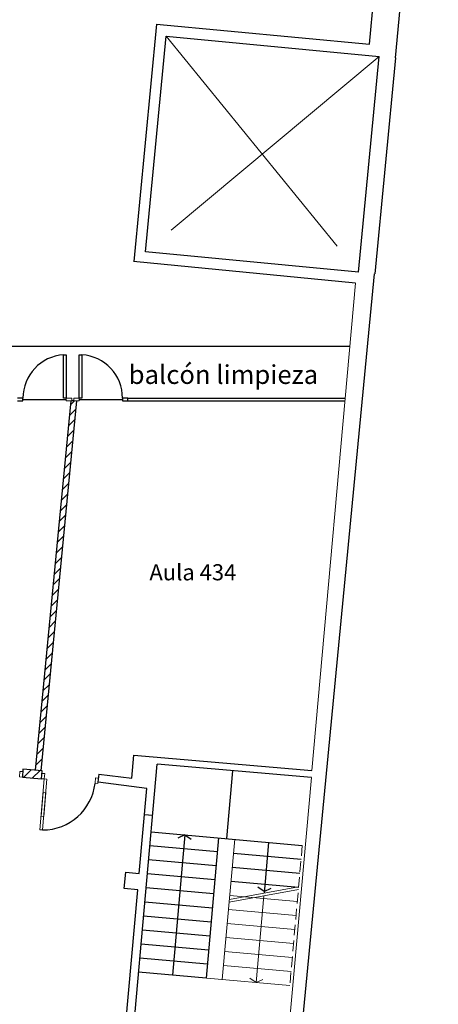
# Model space of a CAD drawing. Units: millimetres. Extents: x 676 to 1046, y 229 to 549.
# Drawn here: x 1036 to 1044, y 374 to 392 of the extents above; entities that cross this region are included whole.
import ezdxf

# ---------------------------------------------------------------- set-up
doc = ezdxf.new("R2010")
doc.units = ezdxf.units.MM
for name, pattern in [('DASHED2', [9.525, 6.35, -3.175]), ('STYLE_11', [7.5, 5, -2.5]), ('STYLE_12', [0.27777, 0.194428, -0.083342])]:
    doc.linetypes.add(name, pattern=pattern)
for name, color, linetype in [('CARPINTERIAS', 252, 'Continuous'), ('ESCALERA', 251, 'Continuous'), ('HATCH', 253, 'Continuous'), ('MUROS', 251, 'Continuous'), ('None', 7, 'Continuous'), ('PROYECCION', 252, 'DASHED2'), ('Texto', 1, 'Continuous')]:
    doc.layers.add(name, color=color, linetype=linetype)
doc.styles.add('Arial', font='arial.ttf')
doc.styles.add('replanteo', font='arial.ttf')

msp = doc.modelspace()

# ---------------------------------------------------------------- linework, layer by layer
at = {"layer": 'CARPINTERIAS'}
for p, q in [((1036.604, 385.106), (1036.604, 385.906)), ((1036.604, 385.906), (1036.654, 385.906)), ((1036.654, 385.906), (1036.654, 385.106)), ((1036.891, 385.106), (1036.891, 385.906)), ((1036.891, 385.906), (1036.941, 385.906)), ((1036.941, 385.906), (1036.941, 385.106)), ((1035.854, 385.106), (1035.754, 385.106)), ((1035.754, 385.056), (1035.854, 385.056)), ((1035.854, 385.056), (1035.854, 385.106)), ((1035.854, 385.081), (1036.654, 385.081)), ((1036.654, 385.106), (1036.604, 385.106)), ((1036.941, 385.106), (1036.891, 385.106)), ((1036.891, 385.081), (1037.691, 385.081)), ((1037.791, 385.106), (1037.691, 385.106)), ((1037.691, 385.106), (1037.691, 385.056)), ((1037.691, 385.056), (1037.791, 385.056)), ((1037.791, 385.106), (1041.798, 385.106)), ((1037.791, 385.056), (1037.791, 385.106)), ((1037.791, 385.056), (1041.793, 385.056))]:
    msp.add_line(p, q, dxfattribs=at)
at = {"layer": 'CARPINTERIAS', "lineweight": 0}
for p, q in [((1036.754, 385.106), (1036.654, 385.106)), ((1036.654, 385.106), (1036.654, 385.056)), ((1036.654, 385.056), (1036.754, 385.056)), ((1036.754, 385.056), (1036.754, 385.106)), ((1036.791, 385.056), (1036.791, 385.106)), ((1036.791, 385.106), (1036.891, 385.106)), ((1036.891, 385.056), (1036.791, 385.056)), ((1036.891, 385.106), (1036.891, 385.056)), ((1035.789, 378.115), (1035.797, 378.214)), ((1035.843, 378.11), (1035.789, 378.115)), ((1035.797, 378.214), (1035.851, 378.21)), ((1035.851, 378.21), (1035.843, 378.11)), ((1036.167, 377.139), (1036.248, 378.075)), ((1036.194, 378.08), (1036.202, 378.179)), ((1036.248, 378.075), (1036.194, 378.08)), ((1036.202, 378.179), (1036.256, 378.175)), ((1036.297, 378.071), (1036.217, 377.134)), ((1036.256, 378.175), (1036.248, 378.075)), ((1036.248, 378.075), (1036.297, 378.071)), ((1037.184, 377.995), (1037.193, 378.094)), ((1037.193, 378.094), (1037.247, 378.09)), ((1037.247, 378.09), (1037.238, 377.99)), ((1037.238, 377.99), (1037.184, 377.995)), ((1036.189, 377.388), (1036.226, 377.826)), ((1036.226, 377.826), (1036.276, 377.822)), ((1036.276, 377.822), (1036.238, 377.383)), ((1036.238, 377.383), (1036.189, 377.388)), ((1036.217, 377.134), (1036.167, 377.139))]:
    msp.add_line(p, q, dxfattribs=at)
at = {"layer": 'CARPINTERIAS', "ltscale": 0.025}
for centre, radius, start, end in [((1036.657, 385.105), 0.803, 93.7835, 179.9117), ((1036.888, 385.105), 0.803, 0.0883, 86.2165), ((1036.217, 378.108), 0.974, 270, 353.3101)]:
    msp.add_arc(centre, radius, start, end, dxfattribs=at)
at = {"layer": 'ESCALERA'}
for p, q in [((1039.613, 376.974), (1039.724, 378.224)), ((1038.218, 377.099), (1041.007, 376.85)), ((1038.841, 377.043), (1038.61, 374.454)), ((1038.841, 377.043), (1038.713, 376.984)), ((1038.841, 377.043), (1038.956, 376.962)), ((1039.463, 376.988), (1039.232, 374.398)), ((1039.44, 376.729), (1038.195, 376.84)), ((1040.385, 376.905), (1040.301, 375.969)), ((1040.984, 376.591), (1039.739, 376.702)), ((1039.417, 376.47), (1038.172, 376.581)), ((1040.961, 376.332), (1039.716, 376.443)), ((1039.394, 376.211), (1038.149, 376.322)), ((1039.371, 375.952), (1038.126, 376.063)), ((1040.938, 376.073), (1039.693, 376.184)), ((1040.304, 375.999), (1040.189, 376.08)), ((1040.304, 375.999), (1040.432, 376.058)), ((1039.348, 375.693), (1038.103, 375.804)), ((1039.325, 375.434), (1038.08, 375.545)), ((1039.302, 375.175), (1038.057, 375.286)), ((1039.278, 374.916), (1038.033, 375.027)), ((1039.255, 374.657), (1038.01, 374.768)), ((1039.232, 374.398), (1037.987, 374.509))]:
    msp.add_line(p, q, dxfattribs=at)
at = {"layer": 'HATCH', "linetype": 'Continuous'}
for p, q in [((1036.733, 384.983), (1036.807, 385.056)), ((1036.714, 384.787), (1036.826, 384.898)), ((1036.696, 384.591), (1036.807, 384.703)), ((1036.677, 384.396), (1036.788, 384.507)), ((1036.658, 384.2), (1036.769, 384.311)), ((1036.639, 384.004), (1036.75, 384.116)), ((1036.62, 383.809), (1036.731, 383.92)), ((1036.601, 383.613), (1036.712, 383.724)), ((1036.582, 383.417), (1036.693, 383.529)), ((1036.563, 383.222), (1036.675, 383.333)), ((1036.544, 383.026), (1036.656, 383.137)), ((1036.526, 382.831), (1036.637, 382.942)), ((1036.507, 382.635), (1036.618, 382.746)), ((1036.488, 382.439), (1036.599, 382.55)), ((1036.469, 382.244), (1036.58, 382.355)), ((1036.45, 382.048), (1036.561, 382.159)), ((1036.431, 381.852), (1036.542, 381.963)), ((1036.412, 381.657), (1036.523, 381.768)), ((1036.393, 381.461), (1036.505, 381.572)), ((1036.374, 381.265), (1036.486, 381.376)), ((1036.356, 381.07), (1036.467, 381.181)), ((1036.337, 380.874), (1036.448, 380.985)), ((1036.318, 380.678), (1036.429, 380.789)), ((1036.299, 380.483), (1036.41, 380.594)), ((1036.28, 380.287), (1036.391, 380.398)), ((1036.261, 380.091), (1036.372, 380.202)), ((1036.242, 379.896), (1036.353, 380.007)), ((1036.223, 379.7), (1036.335, 379.811)), ((1036.205, 379.504), (1036.316, 379.615)), ((1036.186, 379.309), (1036.297, 379.42)), ((1036.167, 379.113), (1036.278, 379.224)), ((1036.148, 378.917), (1036.259, 379.028)), ((1036.129, 378.722), (1036.24, 378.833)), ((1036.11, 378.526), (1036.221, 378.637)), ((1036.091, 378.33), (1036.202, 378.442)), ((1035.869, 378.108), (1036.003, 378.242)), ((1036.166, 378.228), (1036.184, 378.246)), ((1036.031, 378.094), (1036.166, 378.228))]:
    msp.add_line(p, q, dxfattribs=at)
at = {"layer": 'MUROS'}
for p, q in [((1042.723, 391.384), (1043.515, 399.606)), ((1042.245, 391.637), (1042.97, 399.159)), ((1038.317, 392.009), (1042.245, 391.637)), ((1038.115, 387.807), (1038.497, 391.789)), ((1038.497, 391.789), (1042.424, 391.412)), ((1042.041, 387.429), (1038.115, 387.807)), ((1041.987, 387.23), (1037.896, 387.625)), ((1040.644, 369.789), (1042.34, 387.402)), ((1041.882, 386.056), (1032.268, 386.056)), ((1037.863, 373.114), (1038.33, 378.348)), ((1035.843, 378.11), (1036.194, 378.08)), ((1037.24, 378.015), (1037.259, 378.164)), ((1037.999, 376.33), (1038.139, 377.901)), ((1038.096, 377.421), (1038.246, 377.408)), ((1037.723, 376.053), (1037.75, 376.352)), ((1037.75, 376.352), (1037.999, 376.33)), ((1037.972, 376.031), (1037.723, 376.053)), ((1037.727, 373.277), (1037.972, 376.031))]:
    msp.add_line(p, q, dxfattribs=at)
at = {"layer": 'MUROS', "linetype": 'Continuous'}
msp.add_line((1038.317, 392.009), (1037.897, 387.626), dxfattribs=at)
at = {"layer": 'MUROS', "lineweight": -3}
for p, q in [((1042.041, 387.429), (1042.424, 391.412)), ((1042.723, 391.384), (1042.342, 387.402)), ((1036.74, 385.056), (1036.082, 378.235)), ((1036.841, 385.056), (1036.182, 378.227)), ((1036.791, 385.056), (1036.754, 385.056)), ((1037.861, 378.087), (1037.898, 378.515)), ((1037.898, 378.515), (1041.185, 378.232)), ((1035.855, 378.255), (1035.843, 378.11)), ((1036.206, 378.225), (1035.855, 378.255)), ((1041.174, 378.104), (1038.33, 378.348)), ((1036.194, 378.08), (1036.206, 378.225)), ((1037.253, 378.165), (1037.861, 378.087)), ((1038.139, 377.901), (1037.24, 378.015))]:
    msp.add_line(p, q, dxfattribs=at)
at = {"layer": 'MUROS', "lineweight": 0}
for p, q in [((1041.987, 387.23), (1041.185, 378.232)), ((1041.174, 378.104), (1040.614, 371.822))]:
    msp.add_line(p, q, dxfattribs=at)
at = {"layer": 'None', "linetype": 'STYLE_12', "lineweight": 0}
msp.add_line((1041.007, 376.85), (1040.776, 374.26), dxfattribs=at)
at = {"layer": 'PROYECCION', "linetype": 'STYLE_11', "lineweight": 0}
for p, q in [((1038.497, 391.789), (1042.041, 387.429)), ((1042.424, 391.412), (1038.115, 387.807)), ((1039.762, 376.961), (1039.531, 374.371)), ((1039.663, 375.852), (1040.939, 376.085)), ((1039.659, 375.802), (1040.935, 376.036)), ((1040.915, 375.814), (1039.67, 375.925)), ((1040.297, 375.919), (1040.154, 374.316)), ((1040.892, 375.555), (1039.647, 375.666)), ((1040.869, 375.296), (1039.623, 375.407)), ((1040.845, 375.037), (1039.6, 375.148)), ((1040.822, 374.778), (1039.577, 374.889)), ((1040.799, 374.519), (1039.554, 374.63)), ((1040.776, 374.26), (1039.243, 374.397)), ((1040.154, 374.316), (1040.038, 374.397)), ((1040.154, 374.316), (1040.281, 374.375))]:
    msp.add_line(p, q, dxfattribs=at)

# ---------------------------------------------------------------- texts
at = {"layer": 'Texto', "style": 'Arial'}
msp.add_text('balcón limpieza', height=0.34685, dxfattribs=at).set_placement((1037.805, 385.367))
at = {"layer": 'Texto', "linetype": 'Continuous', "style": 'replanteo'}
msp.add_text('Aula 434', height=0.2973, dxfattribs=at).set_placement((1038.187, 381.742))

doc.saveas('drawing.dxf')
